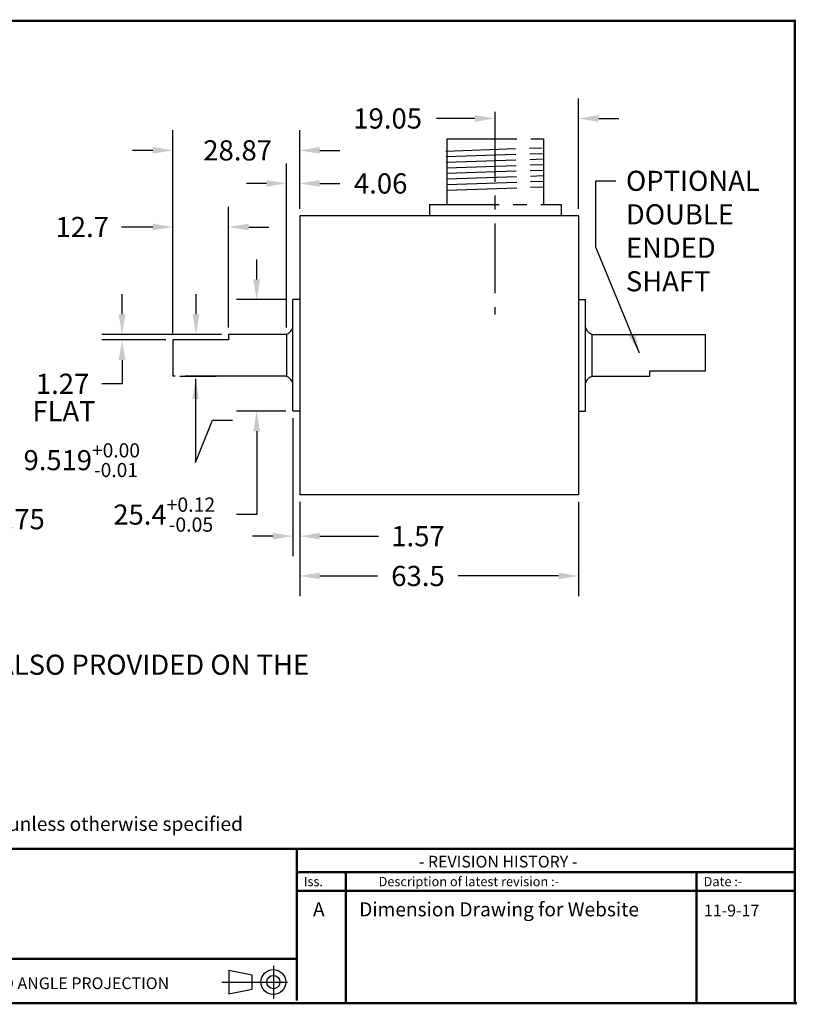
# Model space of a CAD drawing. Extents: x -12 to 179, y 216 to 377.
# Drawn here: x -6 to 1, y 216 to 225 of the extents above; entities that cross this region are included whole.
import ezdxf

# ---------------------------------------------------------------- set-up
doc = ezdxf.new("R2010")
doc.units = 0
doc.header["$LTSCALE"] = 0.5
doc.header["$MEASUREMENT"] = 0
doc.linetypes.add('CENTER', pattern=[2, 1.25, -0.25, 0.25, -0.25])
doc.linetypes.add('HIDDEN', pattern=[9.375, 6.25, -3.125])
doc.layers.get('DEFPOINTS').update_dxf_attribs({"linetype": 'CONTINUOUS'})
for name, color, linetype in [('1', 1, 'CENTER'), ('BECOBORDER', 8, 'CONTINUOUS'), ('DIM', 7, 'CONTINUOUS'), ('Hidden', 10, 'HIDDEN'), ('MAIN', 7, 'CONTINUOUS')]:
    doc.layers.add(name, color=color, linetype=linetype)
doc.styles.add('ROMANS', font='romans')
doc.styles.get("Standard").update_dxf_attribs({"font": 'SIMPLEX'})
doc.styles.add('STU', font='times.ttf', dxfattribs={"height": 4})
doc.dimstyles.new('3PLACES', dxfattribs={"dimtxt": 0.181, "dimasz": 0.18, "dimexe": 0.18, "dimexo": 0.0625, "dimgap": 0.09, "dimtad": 0, "dimtih": 1, "dimtoh": 1, "dimdec": 3, "dimzin": 0, "dimdsep": 46, "dimtxsty": 'ROMANS', "dimcen": 0.09, "dimadec": 0, "dimazin": 0, "dimtfac": 1, "dimtdec": 3, "dimtofl": 0, "dimtmove": 0, "dimatfit": 0, "dimfxl": 0, "dimtolj": 1, "dimtzin": 0, "dimarcsym": 0})
doc.dimstyles.new('Copy of 3PLACES', dxfattribs={"dimtxt": 0.18, "dimasz": 0.18, "dimexe": 0.18, "dimexo": 0.0625, "dimgap": 0.09, "dimtad": 0, "dimtih": 1, "dimtoh": 1, "dimdec": 3, "dimzin": 0, "dimdsep": 46, "dimtxsty": 'ROMANS', "dimcen": 0.09, "dimadec": 0, "dimazin": 0, "dimtol": 1, "dimtp": 0.005, "dimtm": 0.002, "dimtfac": 0.5, "dimtdec": 3, "dimtofl": 0, "dimtmove": 0, "dimatfit": 0, "dimfxl": 0, "dimtolj": 1, "dimtzin": 0, "dimarcsym": 0})

# ---------------------------------------------------------------- blocks, each defined once
blk = doc.blocks.new('*D47')
at = {"layer": 'DEFPOINTS', "color": 0}
for p in [(-8.5992, 221.38), (-7.3492, 220.3175), (-7.3492, 220.0991)]:
    blk.add_point(p, dxfattribs=at)
at = {"layer": 'DIM', "color": 0, "lineweight": -2}
for p, q in [((-8.5992, 221.3175), (-8.5992, 219.9191)), ((-7.3492, 220.255), (-7.3492, 219.9191)), ((-8.7792, 220.0991), (-8.9592, 220.0991)), ((-7.1692, 220.0991), (-6.96, 220.0991))]:
    blk.add_line(p, q, dxfattribs=at)
at = {"layer": 'DIM', "color": 0}
for points in [[(-8.7792, 220.1291), (-8.7792, 220.0691), (-8.5992, 220.0991)], [(-7.1692, 220.1291), (-7.1692, 220.0691), (-7.3492, 220.0991)]]:
    blk.add_solid(points, dxfattribs=at)
at = {"layer": 'DIM', "color": 0, "insert": (-6.51, 220.0991), "char_height": 0.18, "attachment_point": 5, "style": 'ROMANS'}
blk.add_mtext('\\A1;31.75', dxfattribs=at)
blk = doc.blocks.new('*D49')
at = {"layer": 'DEFPOINTS', "color": 0}
for p in [(-3.9187, 223.1075), (-3.9187, 222.8175), (-4.0358, 221.7549)]:
    blk.add_point(p, dxfattribs=at)
at = {"layer": 'MAIN', "color": 0, "lineweight": -2}
for p, q in [((-4.0358, 221.8174), (-4.0358, 223.2875)), ((-3.9187, 222.88), (-3.9187, 223.2875)), ((-4.2158, 223.1075), (-4.3958, 223.1075)), ((-3.7387, 223.1075), (-3.5587, 223.1075))]:
    blk.add_line(p, q, dxfattribs=at)
at = {"layer": 'MAIN', "color": 0}
for points in [[(-4.2158, 223.1375), (-4.2158, 223.0775), (-4.0358, 223.1075)], [(-3.7387, 223.1375), (-3.7387, 223.0775), (-3.9187, 223.1075)]]:
    blk.add_solid(points, dxfattribs=at)
at = {"layer": 'MAIN', "color": 0, "insert": (-3.1929, 223.1075), "char_height": 0.181, "attachment_point": 5, "style": 'ROMANS'}
blk.add_mtext('\\A1;4.06', dxfattribs=at)
blk = doc.blocks.new('*D50')
at = {"layer": 'DEFPOINTS', "color": 0}
for p in [(-3.9187, 223.4039), (-3.9187, 222.8175), (-5.0557, 221.7049)]:
    blk.add_point(p, dxfattribs=at)
at = {"layer": 'DIM', "color": 0, "lineweight": -2}
for p, q in [((-5.0557, 221.7674), (-5.0557, 223.5839)), ((-3.9187, 222.88), (-3.9187, 223.5839)), ((-5.2357, 223.4039), (-5.4157, 223.4039)), ((-3.7387, 223.4039), (-3.5587, 223.4039))]:
    blk.add_line(p, q, dxfattribs=at)
at = {"layer": 'DIM', "color": 0}
for points in [[(-5.2357, 223.4339), (-5.2357, 223.3739), (-5.0557, 223.4039)], [(-3.7387, 223.4339), (-3.7387, 223.3739), (-3.9187, 223.4039)]]:
    blk.add_solid(points, dxfattribs=at)
at = {"layer": 'DIM', "color": 0, "insert": (-4.4747, 223.4039), "char_height": 0.181, "attachment_point": 5, "style": 'ROMANS'}
blk.add_mtext('\\A1;28.87', dxfattribs=at)
blk = doc.blocks.new('*D51')
at = {"layer": 'DEFPOINTS', "color": 0}
for p in [(-3.9187, 220.3175), (-1.4187, 220.3175), (-1.4187, 219.5905)]:
    blk.add_point(p, dxfattribs=at)
at = {"layer": 'DIM', "color": 0, "lineweight": -2}
for p, q in [((-3.9187, 220.255), (-3.9187, 219.4105)), ((-1.4187, 220.255), (-1.4187, 219.4105)), ((-3.7387, 219.5905), (-3.2199, 219.5905)), ((-1.5987, 219.5905), (-2.4969, 219.5905))]:
    blk.add_line(p, q, dxfattribs=at)
at = {"layer": 'DIM', "color": 0}
for points in [[(-3.7387, 219.6205), (-3.7387, 219.5605), (-3.9187, 219.5905)], [(-1.5987, 219.6205), (-1.5987, 219.5605), (-1.4187, 219.5905)]]:
    blk.add_solid(points, dxfattribs=at)
at = {"layer": 'DIM', "color": 0, "insert": (-2.8584, 219.5905), "char_height": 0.181, "attachment_point": 5, "style": 'ROMANS'}
blk.add_mtext('\\A1;63.5', dxfattribs=at)
blk = doc.blocks.new('*D52')
at = {"layer": 'DEFPOINTS', "color": 0}
for p in [(-3.9807, 221.0675), (-3.9187, 220.3175), (-3.9187, 219.9472)]:
    blk.add_point(p, dxfattribs=at)
at = {"layer": 'DIM', "color": 0, "lineweight": -2}
for p, q in [((-3.9807, 221.005), (-3.9807, 219.7672)), ((-3.9187, 220.255), (-3.9187, 219.7672)), ((-4.1607, 219.9472), (-4.3407, 219.9472)), ((-3.7387, 219.9472), (-3.2113, 219.9472))]:
    blk.add_line(p, q, dxfattribs=at)
at = {"layer": 'DIM', "color": 0}
for points in [[(-4.1607, 219.9772), (-4.1607, 219.9172), (-3.9807, 219.9472)], [(-3.7387, 219.9772), (-3.7387, 219.9172), (-3.9187, 219.9472)]]:
    blk.add_solid(points, dxfattribs=at)
at = {"layer": 'DIM', "color": 0, "insert": (-2.8584, 219.9472), "char_height": 0.181, "attachment_point": 5, "style": 'ROMANS'}
blk.add_mtext('\\A1;1.57', dxfattribs=at)
blk = doc.blocks.new('*D53')
at = {"layer": 'DEFPOINTS', "color": 0}
for p in [(-4.5557, 221.7549), (-5.5108, 221.7049), (-5.0557, 221.7049)]:
    blk.add_point(p, dxfattribs=at)
at = {"layer": 'DIM', "color": 0, "lineweight": -2}
for p, q in [((-5.5108, 221.9349), (-5.5108, 222.1149)), ((-4.6182, 221.7549), (-5.6908, 221.7549)), ((-5.1182, 221.7049), (-5.6908, 221.7049)), ((-5.5108, 221.5249), (-5.5108, 221.3121)), ((-5.5108, 221.3121), (-5.6908, 221.3121))]:
    blk.add_line(p, q, dxfattribs=at)
at = {"layer": 'DIM', "color": 0}
for points in [[(-5.5408, 221.9349), (-5.4808, 221.9349), (-5.5108, 221.7549)], [(-5.5408, 221.5249), (-5.4808, 221.5249), (-5.5108, 221.7049)]]:
    blk.add_solid(points, dxfattribs=at)
at = {"layer": 'DIM', "color": 0, "insert": (-6.0437, 221.3121), "char_height": 0.181, "attachment_point": 5, "style": 'ROMANS'}
blk.add_mtext('\\A1;1.27', dxfattribs=at)
blk = doc.blocks.new('*D54')
at = {"layer": 'DEFPOINTS', "color": 0}
for p in [(-4.5557, 222.7172), (-4.5557, 221.755), (-5.0557, 221.705)]:
    blk.add_point(p, dxfattribs=at)
at = {"layer": 'DIM', "color": 0, "lineweight": -2}
for p, q in [((-5.0557, 221.7675), (-5.0557, 222.8972)), ((-4.5557, 221.8175), (-4.5557, 222.8972)), ((-5.2357, 222.7172), (-5.5148, 222.7172)), ((-4.3757, 222.7172), (-4.1957, 222.7172))]:
    blk.add_line(p, q, dxfattribs=at)
at = {"layer": 'DIM', "color": 0}
for points in [[(-5.2357, 222.7472), (-5.2357, 222.6872), (-5.0557, 222.7172)], [(-4.3757, 222.7472), (-4.3757, 222.6872), (-4.5557, 222.7172)]]:
    blk.add_solid(points, dxfattribs=at)
at = {"layer": 'DIM', "color": 0, "insert": (-5.8677, 222.7172), "char_height": 0.181, "attachment_point": 5, "style": 'ROMANS'}
blk.add_mtext('\\A1;12.7', dxfattribs=at)
blk = doc.blocks.new('*D55')
at = {"layer": 'DEFPOINTS', "color": 0}
for p in [(-2.1687, 223.7482), (-1.4187, 223.6898), (-1.4187, 222.8175)]:
    blk.add_point(p, dxfattribs=at)
at = {"layer": 'DIM', "color": 0, "lineweight": -2}
for p, q in [((-1.4187, 222.88), (-1.4187, 223.8698)), ((-2.3487, 223.6898), (-2.6914, 223.6898)), ((-2.1687, 223.6857), (-2.1687, 223.5098)), ((-1.2387, 223.6898), (-1.0587, 223.6898))]:
    blk.add_line(p, q, dxfattribs=at)
at = {"layer": 'DIM', "color": 0}
for points in [[(-2.3487, 223.7198), (-2.3487, 223.6598), (-2.1687, 223.6898)], [(-1.2387, 223.7198), (-1.2387, 223.6598), (-1.4187, 223.6898)]]:
    blk.add_solid(points, dxfattribs=at)
at = {"layer": 'DIM', "color": 0, "insert": (-3.1305, 223.6898), "char_height": 0.181, "attachment_point": 5, "style": 'ROMANS'}
blk.add_mtext('\\A1;19.05', dxfattribs=at)
blk = doc.blocks.new('*D57')
at = {"layer": 'DEFPOINTS', "color": 0}
for p in [(-3.9807, 222.0675), (-4.3042, 221.0675), (-3.9807, 221.0675)]:
    blk.add_point(p, dxfattribs=at)
at = {"layer": 'DIM', "color": 0, "lineweight": -2}
for p, q in [((-4.3042, 222.2475), (-4.3042, 222.4275)), ((-4.0432, 222.0675), (-4.4842, 222.0675)), ((-4.0432, 221.0675), (-4.4842, 221.0675)), ((-4.3042, 220.8875), (-4.3042, 220.1402)), ((-4.3042, 220.1402), (-4.4842, 220.1402))]:
    blk.add_line(p, q, dxfattribs=at)
at = {"layer": 'DIM', "color": 0}
for points in [[(-4.3342, 222.2475), (-4.2742, 222.2475), (-4.3042, 222.0675)], [(-4.3342, 220.8875), (-4.2742, 220.8875), (-4.3042, 221.0675)]]:
    blk.add_solid(points, dxfattribs=at)
at = {"layer": 'DIM', "color": 0, "insert": (-5.1322, 220.1402), "char_height": 0.18, "attachment_point": 5, "style": 'ROMANS'}
blk.add_mtext('\\A1;25.4{}{\\H0.71x;\\C3;\\S+0.12^ -0.05;}', dxfattribs=at)

msp = doc.modelspace()

# ---------------------------------------------------------------- linework, layer by layer
at = {"layer": '1', "color": 7}
for p, q in [((-2.1687, 223.7482), (-2.1687, 221.9335)), ((-2.5985, 223.5075), (-1.7345, 223.5075)), ((-2.5985, 223.5075), (-2.5985, 222.9175)), ((-1.7345, 223.5075), (-1.7345, 222.9175)), ((-2.6086, 223.3982), (-1.7446, 223.4273)), ((-2.6069, 223.3482), (-1.7429, 223.3773)), ((-2.6053, 223.2983), (-1.7413, 223.3273)), ((-2.6036, 223.2483), (-1.7396, 223.2773)), ((-2.6019, 223.1983), (-1.7379, 223.2274)), ((-2.6002, 223.1484), (-1.7362, 223.1774)), ((-2.5985, 223.0984), (-1.7345, 223.1274)), ((-2.5985, 223.0484), (-1.7345, 223.0774)), ((-2.7565, 222.9175), (-2.7565, 222.8175)), ((-2.7565, 222.9175), (-1.5765, 222.9175)), ((-1.5765, 222.9175), (-1.5765, 222.8175)), ((-4.0358, 221.7549), (-4.5557, 221.7549)), ((-4.5557, 221.7549), (-4.5557, 221.7049)), ((-4.0358, 221.7549), (-4.5557, 221.7549)), ((-5.0557, 221.7049), (-5.0557, 221.3801)), ((-4.5557, 221.7049), (-5.0557, 221.7049)), ((-4.0358, 221.3801), (-5.0557, 221.3801))]:
    msp.add_line(p, q, dxfattribs=at)
at = {"layer": 'BECOBORDER'}
for p, q in [((-4.1547, 216.0981), (-4.1547, 215.8047)), ((-4.3433, 216.0142), (-4.5529, 216.0562)), ((-4.5529, 216.0562), (-4.5529, 215.8466)), ((-4.3433, 215.8885), (-4.3433, 216.0142)), ((-4.6157, 215.9514), (-4.029, 215.9514)), ((-4.5529, 215.8466), (-4.3433, 215.8885))]:
    msp.add_line(p, q, dxfattribs=at)
at = {"layer": 'BECOBORDER', "const_width": 0.021}
msp.add_lwpolyline([(-11.9295, 215.7628), (0.5186, 215.7628), (0.5186, 224.5644), (-11.9295, 224.5644)], close=True, dxfattribs=at)
for points in [[(-11.9295, 217.1459), (0.5186, 217.1459)], [(-3.9451, 216.1609), (-3.9451, 217.1459)], [(-3.9451, 216.7687), (-3.5051, 216.7687), (-3.5051, 216.9363), (-3.5051, 216.7687), (-0.3616, 216.7687), (-0.3616, 216.9363), (-0.3616, 216.7687), (0.5186, 216.7687)], [(-3.9451, 216.9363), (0.5186, 216.9363)], [(-0.3616, 216.9363), (-0.3616, 215.7628)], [(-3.5051, 216.7687), (-3.5051, 215.7628)], [(-11.9085, 216.1609), (-3.9451, 216.1609), (-3.9451, 215.7837)], [(0.5395, 215.7628), (-11.9085, 215.7628)]]:
    msp.add_lwpolyline(points, dxfattribs=at)
at = {"layer": 'BECOBORDER'}
for radius in [0.1114, 0.0593]:
    msp.add_circle((-4.1547, 215.9514), radius, dxfattribs=at)
at = {"layer": 'DIM', "color": 7}
for p, q in [((-3.9187, 222.88), (-3.9187, 223.4879)), ((-3.9187, 222.88), (-3.9187, 223.2395)), ((-4.8476, 221.9349), (-4.8476, 222.1149)), ((-4.6182, 221.7549), (-5.0276, 221.7549)), ((-4.9932, 221.3801), (-4.6676, 221.3801))]:
    msp.add_line(p, q, dxfattribs=at)
at = {"layer": 'DIM', "color": 7, "linetype": 'ByBlock'}
for p, q in [((-4.6182, 221.755), (-4.9444, 221.755)), ((-4.6612, 221.38), (-4.9444, 221.38))]:
    msp.add_line(p, q, dxfattribs=at)
at = {"layer": 'DIM', "color": 7}
msp.add_solid([(-4.8776, 221.9349), (-4.8176, 221.9349), (-4.8476, 221.7549)], dxfattribs=at)
at = {"layer": 'Hidden', "color": 7}
for p, q in [((-1.4187, 222.0675), (-1.3567, 222.0675)), ((-1.3567, 221.0675), (-1.3567, 222.0675)), ((-1.3016, 221.758), (-1.3016, 221.377)), ((-1.3016, 221.755), (-0.2817, 221.755)), ((-0.2817, 221.43), (-0.2817, 221.755)), ((-1.3016, 221.38), (-0.7817, 221.38)), ((-0.7817, 221.38), (-0.7817, 221.43)), ((-0.7817, 221.43), (-0.2817, 221.43)), ((-1.4187, 221.0675), (-1.3567, 221.0675))]:
    msp.add_line(p, q, dxfattribs=at)
for centre, start, end in [((-1.2787, 221.8347), 192.75024, 253.34548), ((-1.2787, 221.3003), 106.65452, 167.24976)]:
    msp.add_arc(centre, 0.08, start, end, dxfattribs=at)
at = {"layer": 'MAIN', "color": 7}
for p, q in [((-3.9187, 222.8175), (-3.9187, 220.3175)), ((-1.4187, 222.8175), (-3.9187, 222.8175)), ((-1.4187, 222.8175), (-1.4187, 220.3175)), ((-3.9187, 222.0675), (-3.9807, 222.0675)), ((-3.9807, 221.0675), (-3.9807, 222.0675)), ((-4.0358, 221.758), (-4.0358, 221.377)), ((-3.9187, 221.0675), (-3.9807, 221.0675)), ((-1.4187, 220.3175), (-3.9187, 220.3175))]:
    msp.add_line(p, q, dxfattribs=at)
for centre, start, end in [((-4.0587, 221.8347), 286.65452, 347.24976), ((-4.0587, 221.3003), 12.75024, 73.34548)]:
    msp.add_arc(centre, 0.08, start, end, dxfattribs=at)

# ---------------------------------------------------------------- texts
at = {"layer": '1', "color": 7, "style": 'ROMANS'}
msp.add_text('FLAT', height=0.18, dxfattribs=at).set_placement((-6.3133, 220.9772))
at = {"layer": 'BECOBORDER', "style": 'STU'}
msp.add_text('All Dimensions are in mm, tolerance of +/- 0.127mm or +/-0.254 unless otherwise specified', height=0.125738, dxfattribs=at).set_placement((-11.5835, 217.3061))
at = {"layer": 'BECOBORDER'}
for s, height, p in [('- REVISION HISTORY -', 0.104782, (-2.8505, 216.9782)), ('Iss.', 0.08383, (-3.8823, 216.8106)), ('Description of latest revision :-', 0.083825, (-3.2117, 216.8106)), ('Date :-', 0.08383, (-0.2987, 216.8106)), ('A', 0.1257, (-3.7997, 216.5405)), ('Dimension Drawing for Website', 0.125738, (-3.3854, 216.5405)), ('11-9-17', 0.10478, (-0.2955, 216.5405)), ('THIRD ANGLE PROJECTION', 0.104782, (-6.9, 215.8885))]:
    msp.add_text(s, height=height, dxfattribs=at).set_placement(p)
at = {"layer": 'DIM', "color": 7, "char_height": 0.18, "style": 'ROMANS'}
for s, insert, width, attachment_point in [('OPTIONAL DOUBLE\\PENDED SHAFT', (-0.9949, 223.2211), 1.077063, 1), ('10-32 UNF-2B 8.89 DEEP\\P4X 90° %%c250.8 PCD\\PSAME MOUNTING HOLE PATTERN IS ALSO PROVIDED ON THE OPPOSITE END AND BASE', (-10.7811, 218.3493), 6.997585, 7)]:
    msp.add_mtext(s, dxfattribs=dict(at, insert=insert, width=width, attachment_point=attachment_point))
at = {"layer": 'DIM', "color": 7, "insert": (-5.8718, 220.628), "char_height": 0.18, "attachment_point": 5, "style": 'ROMANS'}
msp.add_mtext('\\A1;9.519{\\H0.7x;\\S+0.00^ -0.01;}', dxfattribs=at)

# ---------------------------------------------------------------- dimensions: what is measured, and where the dimension line sits
at = {"layer": 'DIM', "color": 7}
for base, p1, p2, text, picture, middle in [((-1.4187, 223.6898), (-2.1687, 223.7482), (-1.4187, 222.8175), '19.05', '*D55', (-3.1305, 223.6898)), ((-3.9187, 223.4039), (-5.0557, 221.7049), (-3.9187, 222.8175), '28.87', '*D50', (-4.4747, 223.4039)), ((-4.5557, 222.7172), (-5.0557, 221.705), (-4.5557, 221.755), '12.7', '*D54', (-5.8677, 222.7172)), ((-3.9187, 219.9472), (-3.9807, 221.0675), (-3.9187, 220.3175), '1.57', '*D52', (-2.8584, 219.9472)), ((-1.4187, 219.5905), (-3.9187, 220.3175), (-1.4187, 220.3175), '63.5', '*D51', (-2.8584, 219.5905))]:
    dim = msp.add_linear_dim(base=base, p1=p1, p2=p2, text=text, dimstyle='3PLACES', dxfattribs=at)
    dim.commit()
    dim.dimension.update_dxf_attribs({"geometry": picture, "text_midpoint": middle, "dimtype": 160})
dim = msp.add_linear_dim(base=(-4.3042, 221.0675), p1=(-3.9807, 222.0675), p2=(-3.9807, 221.0675), angle=270, text='25.4{}{\\H0.71x;\\C3;\\S+0.12^ -0.05;}', dimstyle='Copy of 3PLACES', override={"dimtol": 0, "dimtp": 0.12, "dimtm": 0.05, "dimtdec": 2}, dxfattribs=at)
dim.commit()
dim.dimension.update_dxf_attribs({"geometry": '*D57', "text_midpoint": (-5.1322, 220.1402), "dimtype": 160})
dim = msp.add_linear_dim(base=(-5.5108, 221.7049), p1=(-4.5557, 221.7549), p2=(-5.0557, 221.7049), angle=90, text='1.27', dimstyle='3PLACES', dxfattribs=at)
dim.commit()
dim.dimension.update_dxf_attribs({"geometry": '*D53', "text_midpoint": (-6.0437, 221.3121), "dimtype": 160})
dim = msp.add_linear_dim(base=(-7.3492, 220.0991), p1=(-8.5992, 221.38), p2=(-7.3492, 220.3175), text='31.75', dimstyle='Copy of 3PLACES', override={"dimgap": 0.09, "dimtol": 0, "dimlim": 0}, dxfattribs=at)
dim.commit()
dim.dimension.update_dxf_attribs({"geometry": '*D47', "text_midpoint": (-6.51, 220.0991), "dimtype": 160})
at = {"layer": 'MAIN', "color": 7}
dim = msp.add_linear_dim(base=(-3.9187, 223.1075), p1=(-4.0358, 221.7549), p2=(-3.9187, 222.8175), text='4.06', dimstyle='3PLACES', dxfattribs=at)
dim.commit()
dim.dimension.update_dxf_attribs({"geometry": '*D49', "text_midpoint": (-3.1929, 223.1075), "dimtype": 160})

# ---------------------------------------------------------------- leaders
at = {"layer": 'DIM', "color": 7, "annotation_type": 0, "has_hookline": 1, "hookline_direction": 0}
for points, text_width in [([(-0.8728, 221.5871), (-1.2643, 222.537), (-1.2649, 223.1311), (-1.0849, 223.1311)], 1.2171), ([(-9.3383, 220.8097), (-10.0321, 220.2017), (-11.1606, 219.3227), (-10.9806, 219.3227)], 6.1886)]:
    msp.add_leader(points, dimstyle='3PLACES', override={"dimgap": 0.09, "dimtad": 0}, dxfattribs=dict(at, text_width=text_width))
at = {"layer": 'DIM', "color": 7}
msp.add_leader([(-4.852, 221.3569), (-4.852, 220.6078), (-4.701, 220.9852), (-4.521, 220.9852)], dimstyle='Copy of 3PLACES', dxfattribs=at)

doc.saveas('drawing.dxf')
